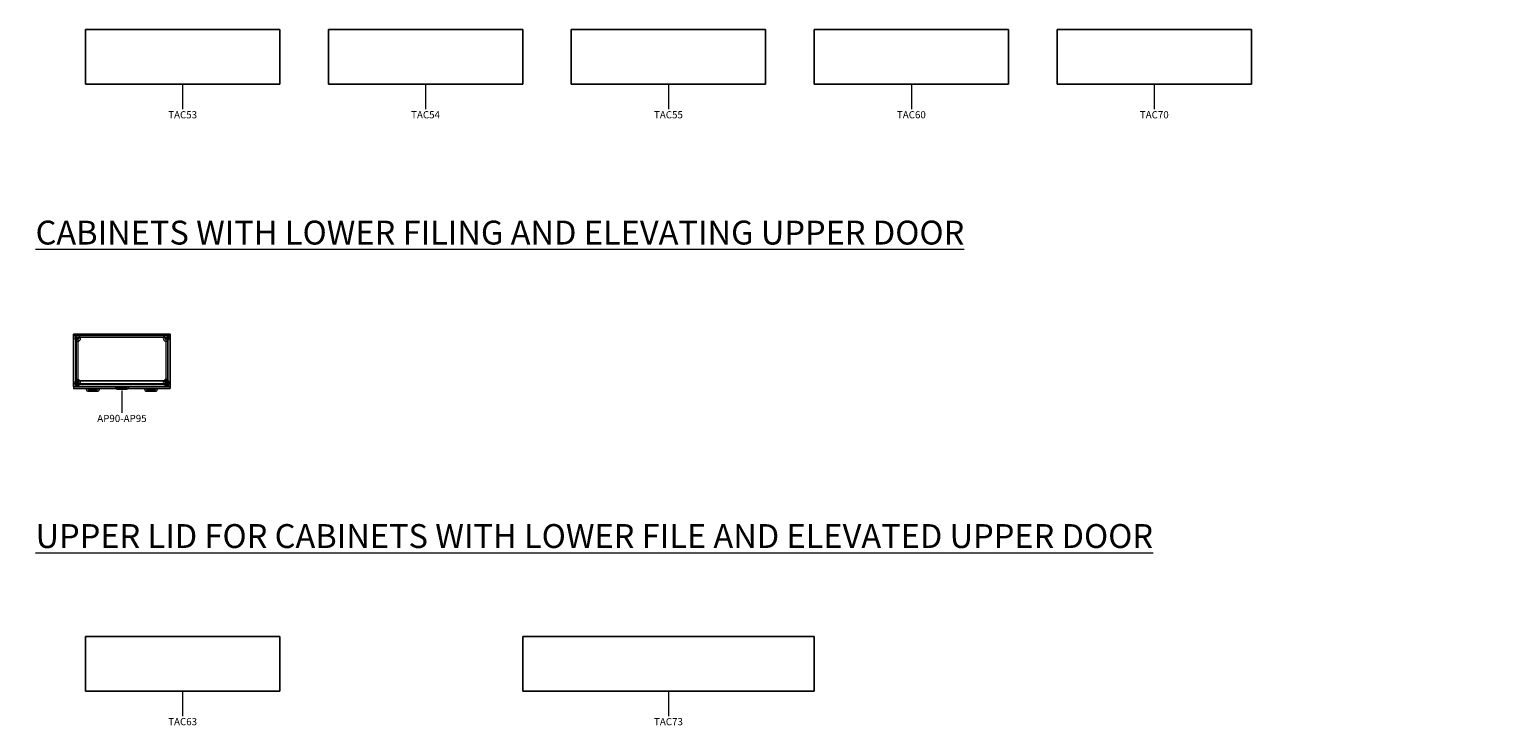
# Model space of a CAD drawing. Units: millimetres. Extents: x 21598 to 33810, y -37676 to 13130.
# Drawn here: x 21618 to 33810, y -37676 to -31944 of the extents above; entities that cross this region are included whole.
import ezdxf

# ---------------------------------------------------------------- set-up
doc = ezdxf.new("R2010")
doc.units = ezdxf.units.MM
for name, color, linetype, lineweight in [('2D_Texto', 211, 'Continuous', 9), ('3D_Base', 2, 'Continuous', 18), ('3D_Cajon Archivo', 40, 'Continuous', 18), ('3D_Cerradura', 7, 'Continuous', 18), ('3D_Lateral', 13, 'Continuous', 18), ('3D_Leja', 14, 'Continuous', 18), ('3D_Nivelador', 16, 'Continuous', 18), ('3D_Puerta Abatible', 41, 'Continuous', 18), ('3D_Tapa TAC', 24, 'Continuous', 18), ('3D_Techo', 25, 'Continuous', 18), ('3D_Tirador', 26, 'Continuous', 18), ('3D_Trasera', 28, 'Continuous', 18), ('G-ANNO-TEXT', 231, 'Continuous', 9), ('Mobiliario', 41, 'Continuous', 18)]:
    doc.layers.add(name, color=color, linetype=linetype, lineweight=lineweight)
doc.styles.add('Arial_1', font='arial.ttf', dxfattribs={"height": 196.706587})
doc.styles.add('Arial_2', font='arial.ttf', dxfattribs={"height": 59.011976})

# ---------------------------------------------------------------- blocks, each defined once
blk = doc.blocks.new('01-TAPA MODELOS - TAC53-402816-Level 1')
at = {"layer": '3D_Tapa TAC'}
for p, q in [((800, 225), (-800, 225)), ((-800, 225), (-800, -225)), ((-800, -225), (-800, 225)), ((-800, 225), (800, 225)), ((-800, 225), (-800, 225)), ((800, -225), (800, 225)), ((800, 225), (800, -225)), ((800, 225), (800, 225)), ((-800, -225), (800, -225)), ((800, -225), (-800, -225)), ((-800, -225), (-800, -225)), ((800, -225), (800, -225))]:
    blk.add_line(p, q, dxfattribs=at)
blk = doc.blocks.new('01-TAPA MODELOS - TAC54-402818-Level 1')
at = {"layer": '3D_Tapa TAC'}
for p, q in [((800, 225), (-800, 225)), ((-800, 225), (-800, -225)), ((-800, -225), (-800, 225)), ((-800, 225), (800, 225)), ((-800, 225), (-800, 225)), ((800, -225), (800, 225)), ((800, 225), (800, -225)), ((800, 225), (800, 225)), ((-800, -225), (800, -225)), ((800, -225), (-800, -225)), ((-800, -225), (-800, -225)), ((800, -225), (800, -225))]:
    blk.add_line(p, q, dxfattribs=at)
blk = doc.blocks.new('01-TAPA MODELOS - TAC55-402820-Level 1')
at = {"layer": '3D_Tapa TAC'}
for p, q in [((800, 225), (-800, 225)), ((-800, 225), (-800, -225)), ((-800, -225), (-800, 225)), ((-800, 225), (800, 225)), ((-800, 225), (-800, 225)), ((800, -225), (800, 225)), ((800, 225), (800, -225)), ((800, 225), (800, 225)), ((-800, -225), (800, -225)), ((800, -225), (-800, -225)), ((-800, -225), (-800, -225)), ((800, -225), (800, -225))]:
    blk.add_line(p, q, dxfattribs=at)
blk = doc.blocks.new('01-TAPA MODELOS - TAC60-402822-Level 1')
at = {"layer": '3D_Tapa TAC'}
for p, q in [((800, 225), (-800, 225)), ((-800, 225), (-800, -225)), ((-800, -225), (-800, 225)), ((-800, 225), (800, 225)), ((-800, 225), (-800, 225)), ((800, -225), (800, 225)), ((800, 225), (800, -225)), ((800, 225), (800, 225)), ((-800, -225), (800, -225)), ((800, -225), (-800, -225)), ((-800, -225), (-800, -225)), ((800, -225), (800, -225))]:
    blk.add_line(p, q, dxfattribs=at)
blk = doc.blocks.new('01-TAPA MODELOS - TAC70-402824-Level 1')
at = {"layer": '3D_Tapa TAC'}
for p, q in [((800, 225), (-800, 225)), ((-800, 225), (-800, -225)), ((-800, -225), (-800, 225)), ((-800, 225), (800, 225)), ((-800, 225), (-800, 225)), ((800, -225), (800, 225)), ((800, 225), (800, -225)), ((800, 225), (800, 225)), ((-800, -225), (800, -225)), ((800, -225), (-800, -225)), ((-800, -225), (-800, -225)), ((800, -225), (800, -225))]:
    blk.add_line(p, q, dxfattribs=at)
blk = doc.blocks.new('01-ARMARIO METAL_AP90-AP95 - AP90-AP95-460540-Level 1')
at = {"layer": '3D_Base'}
for p, q in [((-379, 216), (-379, 216)), ((-379, 216), (-379, 214)), ((-379, -214), (-379, 216)), ((379, 216), (-379, 216)), ((-379, 214), (-379, -214)), ((379, 216), (379, -214)), ((379, 214), (379, 216)), ((379, 216), (379, 216)), ((379, -214), (379, 214)), ((-379, -214), (-379, -216)), ((-379, -216), (-379, -214)), ((-379, -216), (379, -216)), ((-379, -216), (-379, -216)), ((379, -214), (379, -216)), ((379, -216), (379, -214)), ((379, -216), (379, -216))]:
    blk.add_line(p, q, dxfattribs=at)
at = {"layer": '3D_Cajon Archivo'}
for p, q in [((398, -216), (-398, -216)), ((-398, -216), (-398, -216)), ((-398, -216), (398, -216)), ((-398, -216), (-398, -232)), ((-398, -216), (-398, -232)), ((398, -232), (-398, -232)), ((-398, -232), (-398, -232)), ((-398, -232), (398, -232)), ((398, -216), (398, -216)), ((398, -232), (398, -216)), ((398, -216), (398, -232)), ((398, -232), (398, -232))]:
    blk.add_line(p, q, dxfattribs=at)
at = {"layer": '3D_Cerradura'}
for p, q in [((-11, -216), (-11, -217)), ((11, -216), (-11, -216)), ((-11, -216), (11, -216)), ((-11, -232), (-11, -233)), ((11, -232), (-11, -232)), ((-11, -232), (11, -232)), ((-10, -218), (-9, -219)), ((-10, -234), (-9, -235)), ((-9, -218), (-9, -219)), ((-9, -218), (9, -218)), ((9, -218), (-9, -218)), ((-9, -219), (9, -219)), ((9, -219), (-9, -219)), ((-9, -234), (-9, -235)), ((-9, -234), (9, -234)), ((9, -234), (-9, -234)), ((-9, -235), (9, -235)), ((9, -235), (-9, -235)), ((-8, -218), (-8, -222)), ((-8, -218), (8, -218)), ((8, -218), (-8, -218)), ((-8, -234), (-8, -238)), ((-8, -234), (8, -234)), ((8, -234), (-8, -234)), ((2, -219), (-2, -219)), ((-2, -219), (-2, -219)), ((-2, -219), (2, -219)), ((-2, -223), (-2, -219)), ((-2, -223), (-2, -219)), ((2, -223), (-2, -223)), ((-2, -223), (-2, -223)), ((-2, -223), (-2, -223)), ((-2, -223), (2, -223)), ((2, -235), (-2, -235)), ((-2, -235), (-2, -235)), ((-2, -235), (2, -235)), ((-2, -239), (-2, -235)), ((-2, -239), (-2, -235)), ((2, -239), (-2, -239)), ((-2, -239), (-2, -239)), ((-2, -239), (-2, -239)), ((-2, -239), (2, -239)), ((2, -219), (2, -219)), ((2, -219), (2, -223)), ((2, -223), (2, -219)), ((2, -223), (2, -223)), ((2, -223), (2, -223)), ((2, -235), (2, -235)), ((2, -235), (2, -239)), ((2, -239), (2, -235)), ((2, -239), (2, -239)), ((2, -239), (2, -239)), ((8, -222), (8, -218)), ((8, -238), (8, -234)), ((9, -219), (9, -218)), ((9, -219), (10, -218)), ((9, -235), (9, -234)), ((9, -235), (10, -234)), ((11, -217), (11, -216)), ((11, -233), (11, -232))]:
    blk.add_line(p, q, dxfattribs=at)
at = {"layer": '3D_Cerradura', "flags": 128}
for points in [[(-10, -218), (-11, -217), (-11, -217)], [(-10, -234), (-11, -233), (-11, -233)], [(-7, -223), (-8, -223), (-8, -222)], [(-7, -239), (-8, -239), (-8, -238)], [(7, -223), (6, -223), (3, -223), (-1, -223), (-5, -223), (-7, -223), (-7, -223)], [(-7, -223), (-6, -223), (-3, -223), (1, -223), (5, -223), (7, -223), (7, -223)], [(7, -239), (6, -239), (3, -239), (-1, -239), (-5, -239), (-7, -239), (-7, -239)], [(-7, -239), (-6, -239), (-3, -239), (1, -239), (5, -239), (7, -239), (7, -239)], [(8, -222), (8, -223), (7, -223)], [(8, -238), (8, -239), (7, -239)], [(11, -217), (11, -218), (10, -218)], [(11, -233), (11, -234), (10, -234)]]:
    blk.add_lwpolyline(points, dxfattribs=at)
at = {"layer": '3D_Lateral'}
for p, q in [((-399, 214), (-399, -214)), ((-399, 214), (-399, -214)), ((-398, -214), (-398, 214)), ((-398, -214), (-398, 214)), ((-381, 216), (-397, 216)), ((-381, 216), (-397, 216)), ((-397, 215), (-381, 215)), ((-397, 215), (-381, 215)), ((-381, 205), (-389, 205)), ((-389, 205), (-381, 205)), ((-389, 205), (-389, 205)), ((-389, 205), (-389, 204)), ((-389, 203), (-389, 205)), ((-389, 204), (-389, 203)), ((-389, 203), (-381, 203)), ((-389, 203), (-389, 203)), ((-389, 203), (-381, 203)), ((-381, 216), (-381, 216)), ((-381, 215), (-381, 215)), ((-379, 215), (-381, 215)), ((-381, 215), (-379, 215)), ((-381, 204), (-381, 204)), ((-380, 214), (-380, 206)), ((-380, 206), (-380, 214)), ((-380, 202), (-380, -189)), ((-380, 202), (-380, -189)), ((-379, 215), (-379, 215)), ((-379, 214), (-379, 206)), ((-379, -214), (-379, 214)), ((-379, 206), (-379, 202)), ((-379, 202), (-379, -189)), ((381, 215), (379, 215)), ((379, 215), (379, 215)), ((379, 215), (381, 215)), ((379, 206), (379, 214)), ((379, 214), (379, -214)), ((379, 202), (379, 206)), ((379, -189), (379, 202)), ((380, 214), (380, 206)), ((380, 206), (380, 214)), ((380, -189), (380, 202)), ((380, -189), (380, 202)), ((397, 216), (381, 216)), ((381, 216), (381, 216)), ((397, 216), (381, 216)), ((381, 215), (381, 215)), ((381, 215), (397, 215)), ((381, 215), (397, 215)), ((381, 205), (389, 205)), ((389, 205), (381, 205)), ((381, 204), (381, 204)), ((381, 203), (389, 203)), ((381, 203), (389, 203)), ((389, 205), (389, 203)), ((389, 204), (389, 205)), ((389, 205), (389, 205)), ((389, 203), (389, 204)), ((389, 203), (389, 203)), ((398, 214), (398, -214)), ((398, 214), (398, -214)), ((399, -214), (399, 214)), ((399, -214), (399, 214)), ((-381, -215), (-397, -215)), ((-381, -215), (-397, -215)), ((-397, -216), (-381, -216)), ((-397, -216), (-381, -216)), ((-389, -192), (-389, -190)), ((-389, -190), (-389, -190)), ((-389, -190), (-389, -191)), ((-381, -190), (-389, -190)), ((-381, -190), (-389, -190)), ((-389, -191), (-389, -192)), ((-389, -192), (-389, -192)), ((-389, -192), (-381, -192)), ((-381, -192), (-389, -192)), ((-381, -191), (-381, -191)), ((-381, -215), (-381, -215)), ((-381, -215), (-379, -215)), ((-379, -215), (-381, -215)), ((-381, -216), (-381, -216)), ((-380, -193), (-380, -214)), ((-380, -214), (-380, -193)), ((-379, -189), (-379, -193)), ((-379, -193), (-379, -214)), ((-379, -215), (-379, -215)), ((379, -193), (379, -189)), ((379, -214), (379, -193)), ((379, -215), (379, -215)), ((379, -215), (381, -215)), ((381, -215), (379, -215)), ((380, -193), (380, -214)), ((380, -214), (380, -193)), ((389, -190), (381, -190)), ((389, -190), (381, -190)), ((381, -191), (381, -191)), ((389, -192), (381, -192)), ((381, -192), (389, -192)), ((397, -215), (381, -215)), ((381, -215), (381, -215)), ((397, -215), (381, -215)), ((381, -216), (381, -216)), ((381, -216), (397, -216)), ((381, -216), (397, -216)), ((389, -191), (389, -190)), ((389, -190), (389, -190)), ((389, -190), (389, -192)), ((389, -192), (389, -191)), ((389, -192), (389, -192))]:
    blk.add_line(p, q, dxfattribs=at)
for centre, radius, start, end in [((-397, 214), 2, 90, 180), ((-397, 214), 2, 90, 180), ((-397, 214), 1, 90, 180), ((-397, 214), 1, 90, 180), ((-381, 214), 2, 77.3924, 90), ((-381, 214), 2, 0, 90), ((-381, 214), 1, 0, 90), ((-381, 214), 1, 0, 90), ((-381, 206), 1, 270, 0), ((-381, 206), 1, 270, 0), ((-381, 206), 2, 270, 360), ((-381, 206), 2, 270, 0), ((-381, 202), 2, 0, 90), ((-381, 202), 2, 0, 90), ((-381, 202), 1, 360, 90), ((-381, 202), 1, 0, 90), ((-381, 214), 2, 0, 30), ((381, 214), 2, 90, 180), ((381, 214), 2, 150, 180), ((381, 206), 2, 180, 270), ((381, 206), 2, 180, 270), ((381, 202), 2, 90, 180), ((381, 202), 2, 90, 180), ((381, 214), 1, 90, 180), ((381, 214), 1, 90, 180), ((381, 206), 1, 180, 270), ((381, 206), 1, 180, 270), ((381, 202), 1, 90, 180), ((381, 202), 1, 90, 180), ((381, 214), 2, 90, 102.6076), ((397, 214), 2, 0, 90), ((397, 214), 2, 0, 90), ((397, 214), 1, 0, 90), ((397, 214), 1, 0, 90), ((-397, -214), 2, 180, 270), ((-397, -214), 2, 180, 270), ((-397, -214), 1, 180, 270), ((-397, -214), 1, 180, 270), ((-381, -189), 1, 270, 0), ((-381, -189), 1, 270, 0), ((-381, -189), 2, 270, 360), ((-381, -189), 2, 270, 360), ((-381, -193), 2, 0, 90), ((-381, -193), 2, 0, 90), ((-381, -193), 1, 0, 90), ((-381, -193), 1, 0, 90), ((-381, -214), 1, 270, 0), ((-381, -214), 1, 270, 0), ((-381, -214), 2, 270, 0), ((-381, -214), 2, 270, 282.6076), ((-381, -214), 2, 330, 0), ((381, -189), 2, 180, 270), ((381, -189), 2, 180, 270), ((381, -193), 2, 90, 180), ((381, -193), 2, 90, 180), ((381, -214), 2, 180, 210), ((381, -214), 2, 180, 270), ((381, -189), 1, 180, 270), ((381, -189), 1, 180, 270), ((381, -193), 1, 90, 180), ((381, -193), 1, 90, 180), ((381, -214), 1, 180, 270), ((381, -214), 1, 180, 270), ((381, -214), 2, 257.3924, 270), ((397, -214), 1, 270, 360), ((397, -214), 2, 270, 360), ((397, -214), 1, 270, 360), ((397, -214), 2, 270, 360)]:
    blk.add_arc(centre, radius, start, end, dxfattribs=at)
for points, knots in [([(-381, 216), (-380, 216), (-380, 216), (-380, 216), (-380, 216), (-380, 216), (-380, 216), (-380, 215), (-380, 215), (-379, 215), (-379, 215), (-379, 215), (-379, 215), (-379, 215)], [0, 0, 0, 0, 0.142857, 0.214286, 0.285714, 0.357143, 0.428571, 0.5, 0.571429, 0.678571, 0.785714, 0.866071, 1, 1, 1, 1]), ([(379, 215), (379, 215), (379, 215), (379, 215), (379, 215), (379, 215), (380, 215), (380, 215), (380, 216), (380, 216), (380, 216), (380, 216), (380, 216), (380, 216), (381, 216)], [0, 0, 0, 0, 0.071429, 0.178571, 0.25, 0.321429, 0.392857, 0.5, 0.571429, 0.642857, 0.714286, 0.785714, 0.857143, 1, 1, 1, 1]), ([(-379, -215), (-379, -215), (-379, -215), (-379, -215), (-379, -215), (-379, -215), (-380, -215), (-380, -215), (-380, -216), (-380, -216), (-380, -216), (-380, -216), (-380, -216), (-380, -216), (-381, -216)], [0, 0, 0, 0, 0.071429, 0.178571, 0.25, 0.321429, 0.392857, 0.5, 0.571429, 0.642857, 0.714286, 0.785714, 0.857143, 1, 1, 1, 1]), ([(381, -216), (380, -216), (380, -216), (380, -216), (380, -216), (380, -216), (380, -216), (380, -215), (380, -215), (379, -215), (379, -215), (379, -215), (379, -215), (379, -215)], [0, 0, 0, 0, 0.142857, 0.214286, 0.285714, 0.357143, 0.428571, 0.5, 0.571429, 0.678571, 0.785714, 0.866071, 1, 1, 1, 1])]:
    blk.add_open_spline(points, degree=3, knots=knots, dxfattribs=at)
at = {"layer": '3D_Leja'}
for p, q in [((379, 215), (-379, 215)), ((-379, 213), (-379, 215)), ((-379, 215), (-379, 215)), ((-379, 215), (-379, 213)), ((379, 214), (-379, 214)), ((-379, 213), (-379, 214)), ((-379, 214), (-379, 214)), ((-379, 214), (-379, 213)), ((-379, -191), (-379, 213)), ((-379, 213), (-379, 192)), ((-379, 192), (-379, 213)), ((-379, 213), (-379, 189)), ((-379, 192), (-379, 190)), ((-379, 191), (-379, 192)), ((-379, 191), (379, 191)), ((-379, 190), (-379, 191)), ((-379, 191), (-379, 191)), ((-379, 191), (379, 191)), ((-379, 190), (-379, 190)), ((-379, 190), (379, 190)), ((-378, 189), (-379, 189)), ((-379, 189), (-379, 189)), ((-377, 189), (-379, 189)), ((-378, 189), (-378, -167)), ((-378, -167), (-378, 189)), ((-378, 189), (-378, 189)), ((-378, 189), (-377, 189)), ((-377, 189), (-362, 189)), ((-362, 189), (-377, 189)), ((-362, 189), (-362, 189)), ((-362, 189), (-362, -167)), ((-362, 189), (-362, -167)), ((377, 189), (362, 189)), ((362, 189), (362, 189)), ((362, 189), (377, 189)), ((362, 189), (362, -167)), ((362, 189), (362, -167)), ((379, 189), (377, 189)), ((377, 189), (378, 189)), ((378, -167), (378, 189)), ((379, 189), (378, 189)), ((378, 189), (378, -167)), ((378, 189), (378, 189)), ((379, 213), (379, 215)), ((379, 215), (379, 215)), ((379, 215), (379, 213)), ((379, 213), (379, 214)), ((379, 214), (379, 214)), ((379, 214), (379, 213)), ((379, 189), (379, 213)), ((379, 213), (379, 192)), ((379, 192), (379, 213)), ((379, 213), (379, -191)), ((379, 192), (379, 191)), ((379, 190), (379, 192)), ((379, 191), (379, 191)), ((379, 191), (379, 190)), ((379, 190), (379, 190)), ((379, 189), (379, 189)), ((-379, -167), (-379, -191)), ((-379, -167), (-378, -167)), ((-379, -167), (-377, -167)), ((-379, -167), (-379, -167)), ((-379, -168), (-379, -170)), ((-379, -169), (-379, -168)), ((-379, -168), (-379, -168)), ((-379, -168), (379, -168)), ((379, -169), (-379, -169)), ((-379, -170), (-379, -169)), ((-379, -169), (-379, -169)), ((-379, -169), (379, -169)), ((-379, -170), (-379, -191)), ((-379, -191), (-379, -170)), ((-379, -191), (-379, -193)), ((-379, -193), (-379, -191)), ((-379, -191), (-379, -192)), ((-379, -192), (-379, -191)), ((-379, -192), (379, -192)), ((-379, -192), (-379, -192)), ((-379, -193), (379, -193)), ((-379, -193), (-379, -193)), ((-377, -167), (-378, -167)), ((-378, -167), (-378, -167)), ((-377, -167), (-362, -167)), ((-362, -167), (-377, -167)), ((-362, -167), (-362, -167)), ((377, -167), (362, -167)), ((362, -167), (362, -167)), ((362, -167), (377, -167)), ((378, -167), (377, -167)), ((377, -167), (379, -167)), ((378, -167), (379, -167)), ((378, -167), (378, -167)), ((379, -191), (379, -167)), ((379, -167), (379, -167)), ((379, -168), (379, -168)), ((379, -168), (379, -169)), ((379, -170), (379, -168)), ((379, -169), (379, -169)), ((379, -169), (379, -170)), ((379, -170), (379, -191)), ((379, -191), (379, -170)), ((379, -191), (379, -192)), ((379, -192), (379, -191)), ((379, -191), (379, -193)), ((379, -193), (379, -191)), ((379, -192), (379, -192)), ((379, -193), (379, -193))]:
    blk.add_line(p, q, dxfattribs=at)
at = {"layer": '3D_Nivelador', "flags": 128}
for points in [[(-341, 181), (-342, 188), (-346, 195), (-351, 200), (-358, 203), (-365, 204), (-372, 203), (-378, 199), (-383, 193), (-386, 187), (-387, 181)], [(-387, 181), (-386, 174), (-382, 167), (-377, 162), (-370, 159), (-363, 158), (-356, 159), (-350, 163), (-345, 169), (-342, 175), (-341, 181)], [(-372, 181), (-371, 185), (-368, 188), (-364, 189), (-360, 188), (-357, 185), (-356, 181)], [(-356, 181), (-357, 185), (-360, 188), (-364, 189), (-368, 188), (-371, 185), (-372, 181)], [(-356, 181), (-357, 177), (-360, 174), (-364, 173), (-368, 174), (-371, 177), (-372, 181)], [(-372, 181), (-371, 177), (-368, 174), (-364, 173), (-360, 174), (-357, 177), (-356, 181)], [(387, 181), (386, 188), (382, 195), (377, 200), (370, 203), (363, 204), (356, 203), (350, 199), (345, 193), (342, 187), (341, 181)], [(341, 181), (342, 174), (346, 167), (351, 162), (358, 159), (365, 158), (372, 159), (378, 163), (383, 169), (386, 175), (387, 181)], [(356, 181), (357, 185), (360, 188), (364, 189), (368, 188), (371, 185), (372, 181)], [(372, 181), (371, 185), (368, 188), (364, 189), (360, 188), (357, 185), (356, 181)], [(372, 181), (371, 177), (368, 174), (364, 173), (360, 174), (357, 177), (356, 181)], [(356, 181), (357, 177), (360, 174), (364, 173), (368, 174), (371, 177), (372, 181)], [(-341, -181), (-342, -174), (-346, -167), (-351, -162), (-358, -159), (-365, -158), (-372, -159), (-378, -163), (-383, -169), (-386, -175), (-387, -181)], [(-387, -181), (-386, -188), (-382, -195), (-377, -200), (-370, -203), (-363, -204), (-356, -203), (-350, -199), (-345, -193), (-342, -187), (-341, -181)], [(-372, -181), (-371, -177), (-368, -174), (-364, -173), (-360, -174), (-357, -177), (-356, -181)], [(-356, -181), (-357, -177), (-360, -174), (-364, -173), (-368, -174), (-371, -177), (-372, -181)], [(-356, -181), (-357, -185), (-360, -188), (-364, -189), (-368, -188), (-371, -185), (-372, -181)], [(-372, -181), (-371, -185), (-368, -188), (-364, -189), (-360, -188), (-357, -185), (-356, -181)], [(387, -181), (386, -174), (382, -167), (377, -162), (370, -159), (363, -158), (356, -159), (350, -163), (345, -169), (342, -175), (341, -181)], [(341, -181), (342, -188), (346, -195), (351, -200), (358, -203), (365, -204), (372, -203), (378, -199), (383, -193), (386, -187), (387, -181)], [(356, -181), (357, -177), (360, -174), (364, -173), (368, -174), (371, -177), (372, -181)], [(372, -181), (371, -177), (368, -174), (364, -173), (360, -174), (357, -177), (356, -181)], [(372, -181), (371, -185), (368, -188), (364, -189), (360, -188), (357, -185), (356, -181)], [(356, -181), (357, -185), (360, -188), (364, -189), (368, -188), (371, -185), (372, -181)]]:
    blk.add_lwpolyline(points, dxfattribs=at)
at = {"layer": '3D_Nivelador'}
for centre, start, end in [((-364, 181), 0, 180), ((-364, 181), 0, 180), ((-364, 181), 180, 0), ((-364, 181), 180, 0), ((364, 181), 0, 180), ((364, 181), 0, 180), ((364, 181), 180, 0), ((364, 181), 180, 0), ((-364, -181), 0, 180), ((-364, -181), 0, 180), ((-364, -181), 180, 0), ((-364, -181), 180, 0), ((364, -181), 0, 180), ((364, -181), 0, 180), ((364, -181), 180, 0), ((364, -181), 180, 0)]:
    blk.add_arc(centre, 4, start, end, dxfattribs=at)
at = {"layer": '3D_Puerta Abatible'}
for p, q in [((376, -197), (-376, -197)), ((-376, -197), (-376, -197)), ((-376, -197), (376, -197)), ((-376, -197), (-376, -216)), ((-376, -197), (-376, -216)), ((376, -216), (-376, -216)), ((-376, -216), (-376, -216)), ((-376, -216), (376, -216)), ((376, -197), (376, -197)), ((376, -216), (376, -197)), ((376, -197), (376, -216)), ((376, -216), (376, -216))]:
    blk.add_line(p, q, dxfattribs=at)
at = {"layer": '3D_Techo'}
for p, q in [((398, 215), (-398, 215)), ((-398, 213), (-398, 215)), ((-398, 215), (-398, 215)), ((-398, 215), (-398, 213)), ((398, 214), (-398, 214)), ((-398, 213), (-398, 214)), ((-398, 214), (-398, 214)), ((-398, 214), (-398, 213)), ((-398, -213), (-398, 213)), ((-398, 213), (-398, 208)), ((-398, 208), (-398, 213)), ((-398, 213), (-398, -213)), ((-398, 208), (-398, 206)), ((-398, 207), (-398, 208)), ((-398, 207), (398, 207)), ((-398, 206), (-398, 207)), ((-398, 207), (-398, 207)), ((-398, 207), (398, 207)), ((-398, 206), (-398, 206)), ((-398, 206), (398, 206)), ((379, 215), (-379, 215)), ((-379, 213), (-379, 215)), ((-379, 215), (-379, 215)), ((-379, 215), (-379, 213)), ((379, 214), (-379, 214)), ((-379, 213), (-379, 214)), ((-379, 214), (-379, 214)), ((-379, 214), (-379, 213)), ((-379, -213), (-379, 213)), ((-379, 213), (-379, 208)), ((-379, 208), (-379, 213)), ((-379, 213), (-379, -213)), ((-379, 208), (-379, 206)), ((-379, 207), (-379, 208)), ((-379, 207), (379, 207)), ((-379, 206), (-379, 207)), ((-379, 207), (-379, 207)), ((-379, 207), (379, 207)), ((-379, 206), (-379, 206)), ((-379, 206), (379, 206)), ((379, 213), (379, 215)), ((379, 215), (379, 215)), ((379, 215), (379, 213)), ((379, 213), (379, 214)), ((379, 214), (379, 214)), ((379, 214), (379, 213)), ((379, -213), (379, 213)), ((379, 213), (379, 208)), ((379, 208), (379, 213)), ((379, 213), (379, -213)), ((379, 208), (379, 207)), ((379, 206), (379, 208)), ((379, 207), (379, 207)), ((379, 207), (379, 206)), ((379, 206), (379, 206)), ((398, 213), (398, 215)), ((398, 215), (398, 215)), ((398, 215), (398, 213)), ((398, 213), (398, 214)), ((398, 214), (398, 214)), ((398, 214), (398, 213)), ((398, -213), (398, 213)), ((398, 213), (398, 208)), ((398, 208), (398, 213)), ((398, 213), (398, -213)), ((398, 208), (398, 207)), ((398, 206), (398, 208)), ((398, 207), (398, 207)), ((398, 207), (398, 206)), ((398, 206), (398, 206)), ((-398, -193), (-398, -195)), ((-398, -194), (-398, -193)), ((-398, -193), (-398, -193)), ((-398, -193), (398, -193)), ((398, -194), (-398, -194)), ((-398, -195), (-398, -194)), ((-398, -194), (-398, -194)), ((-398, -194), (398, -194)), ((-398, -195), (-398, -213)), ((-398, -213), (-398, -195)), ((-398, -213), (-398, -215)), ((-398, -215), (-398, -213)), ((-398, -213), (-398, -214)), ((-398, -214), (-398, -213)), ((-398, -214), (398, -214)), ((-398, -214), (-398, -214)), ((-398, -215), (398, -215)), ((-398, -215), (-398, -215)), ((-379, -193), (-379, -195)), ((-379, -194), (-379, -193)), ((-379, -193), (-379, -193)), ((-379, -193), (379, -193)), ((379, -194), (-379, -194)), ((-379, -195), (-379, -194)), ((-379, -194), (-379, -194)), ((-379, -194), (379, -194)), ((-379, -195), (-379, -213)), ((-379, -213), (-379, -195)), ((-379, -213), (-379, -215)), ((-379, -215), (-379, -213)), ((-379, -213), (-379, -214)), ((-379, -214), (-379, -213)), ((-379, -214), (379, -214)), ((-379, -214), (-379, -214)), ((-379, -215), (379, -215)), ((-379, -215), (-379, -215)), ((379, -193), (379, -193)), ((379, -193), (379, -194)), ((379, -195), (379, -193)), ((379, -194), (379, -194)), ((379, -194), (379, -195)), ((379, -195), (379, -213)), ((379, -213), (379, -195)), ((379, -213), (379, -214)), ((379, -214), (379, -213)), ((379, -213), (379, -215)), ((379, -215), (379, -213)), ((379, -214), (379, -214)), ((379, -215), (379, -215)), ((398, -193), (398, -193)), ((398, -193), (398, -194)), ((398, -195), (398, -193)), ((398, -194), (398, -194)), ((398, -194), (398, -195)), ((398, -195), (398, -213)), ((398, -213), (398, -195)), ((398, -213), (398, -214)), ((398, -214), (398, -213)), ((398, -213), (398, -215)), ((398, -215), (398, -213)), ((398, -214), (398, -214)), ((398, -215), (398, -215))]:
    blk.add_line(p, q, dxfattribs=at)
at = {"layer": '3D_Tirador'}
for p, q in [((-275, -232), (-291, -232)), ((-291, -232), (-291, -243)), ((-291, -243), (-291, -232)), ((-291, -232), (-275, -232)), ((-291, -232), (-291, -232)), ((-275, -241), (-275, -232)), ((-275, -232), (-275, -241)), ((-275, -232), (-275, -232)), ((-188, -232), (-204, -232)), ((-204, -232), (-204, -241)), ((-204, -241), (-204, -232)), ((-204, -232), (-188, -232)), ((-204, -232), (-204, -232)), ((-188, -243), (-188, -232)), ((-188, -232), (-188, -243)), ((-188, -232), (-188, -232)), ((-36, -216), (-51, -216)), ((-51, -216), (-51, -227)), ((-51, -227), (-51, -216)), ((-51, -216), (-36, -216)), ((-51, -216), (-51, -216)), ((-41, -237), (41, -237)), ((41, -237), (-41, -237)), ((-36, -225), (-36, -216)), ((-36, -216), (-36, -225)), ((-36, -216), (-36, -216)), ((31, -230), (-31, -230)), ((-31, -230), (31, -230)), ((51, -216), (36, -216)), ((36, -216), (36, -225)), ((36, -225), (36, -216)), ((36, -216), (51, -216)), ((36, -216), (36, -216)), ((51, -227), (51, -216)), ((51, -216), (51, -227)), ((51, -216), (51, -216)), ((204, -232), (188, -232)), ((188, -232), (188, -243)), ((188, -243), (188, -232)), ((188, -232), (204, -232)), ((188, -232), (188, -232)), ((204, -241), (204, -232)), ((204, -232), (204, -241)), ((204, -232), (204, -232)), ((291, -232), (275, -232)), ((275, -232), (275, -241)), ((275, -241), (275, -232)), ((275, -232), (291, -232)), ((275, -232), (275, -232)), ((291, -243), (291, -232)), ((291, -232), (291, -243)), ((291, -232), (291, -232)), ((-281, -253), (-198, -253)), ((-198, -253), (-281, -253)), ((-209, -246), (-270, -246)), ((-270, -246), (-209, -246)), ((198, -253), (281, -253)), ((281, -253), (198, -253)), ((270, -246), (209, -246)), ((209, -246), (270, -246))]:
    blk.add_line(p, q, dxfattribs=at)
for centre, radius, start, end in [((-281, -243), 10, 180, 270), ((-281, -243), 10, 180, 270), ((-270, -241), 5, 180, 270), ((-270, -241), 5, 180, 270), ((-209, -241), 5, 270, 0), ((-209, -241), 5, 270, 0), ((-198, -243), 10, 270, 360), ((-198, -243), 10, 270, 0), ((-41, -227), 10, 180, 270), ((-41, -227), 10, 180, 270), ((-31, -225), 5, 180, 270), ((-31, -225), 5, 180, 270), ((31, -225), 5, 270, 0), ((31, -225), 5, 270, 0), ((41, -227), 10, 270, 360), ((41, -227), 10, 270, 0), ((198, -243), 10, 180, 270), ((198, -243), 10, 180, 270), ((209, -241), 5, 180, 270), ((209, -241), 5, 180, 270), ((270, -241), 5, 270, 0), ((270, -241), 5, 270, 0), ((281, -243), 10, 270, 360), ((281, -243), 10, 270, 0)]:
    blk.add_arc(centre, radius, start, end, dxfattribs=at)
at = {"layer": '3D_Trasera'}
for p, q in [((-380, 205), (-387, 205)), ((-387, 205), (-387, 204)), ((-387, 204), (-387, 205)), ((-387, 205), (-380, 205)), ((-387, 205), (-387, 205)), ((-387, 204), (-380, 204)), ((-380, 204), (-387, 204)), ((-387, 204), (-387, 204)), ((-379, 214), (-379, 206)), ((-379, 206), (-379, 214)), ((-378, 206), (-378, 214)), ((-378, 214), (-378, 206)), ((377, 216), (-377, 216)), ((-377, 216), (377, 216)), ((-377, 215), (377, 215)), ((377, 215), (-377, 215)), ((378, 214), (378, 206)), ((378, 206), (378, 214)), ((379, 206), (379, 214)), ((379, 214), (379, 206)), ((387, 205), (380, 205)), ((380, 205), (387, 205)), ((380, 204), (387, 204)), ((387, 204), (380, 204)), ((387, 204), (387, 205)), ((387, 205), (387, 204)), ((387, 205), (387, 205)), ((387, 204), (387, 204))]:
    blk.add_line(p, q, dxfattribs=at)
for centre, radius, start, end in [((-380, 206), 2, 270, 0), ((-380, 206), 1, 270, 0), ((-380, 206), 1, 270, 0), ((-380, 206), 2, 270, 0), ((-377, 214), 2, 90, 180), ((-377, 214), 2, 90, 180), ((-377, 214), 1, 90, 180), ((-377, 214), 1, 90, 180), ((377, 214), 2, 0, 90), ((377, 214), 2, 0, 90), ((377, 214), 1, 0, 90), ((377, 214), 1, 0, 90), ((380, 206), 2, 180, 270), ((380, 206), 2, 180, 270), ((380, 206), 1, 180, 270), ((380, 206), 1, 180, 270)]:
    blk.add_arc(centre, radius, start, end, dxfattribs=at)
blk = doc.blocks.new('01-TAPA MODELOS - TAC63-402830-Level 1')
at = {"layer": '3D_Tapa TAC'}
for p, q in [((800, 225), (-800, 225)), ((-800, 225), (-800, -225)), ((-800, -225), (-800, 225)), ((-800, 225), (800, 225)), ((-800, 225), (-800, 225)), ((800, -225), (800, 225)), ((800, 225), (800, -225)), ((800, 225), (800, 225)), ((-800, -225), (800, -225)), ((800, -225), (-800, -225)), ((-800, -225), (-800, -225)), ((800, -225), (800, -225))]:
    blk.add_line(p, q, dxfattribs=at)
blk = doc.blocks.new('01-TAPA MODELOS - TAC73-402832-Level 1')
at = {"layer": '3D_Tapa TAC'}
for p, q in [((1200, 225), (-1200, 225)), ((-1200, 225), (-1200, -225)), ((-1200, -225), (-1200, 225)), ((-1200, 225), (1200, 225)), ((-1200, 225), (-1200, 225)), ((1200, -225), (1200, 225)), ((1200, 225), (1200, -225)), ((1200, 225), (1200, 225)), ((-1200, -225), (1200, -225)), ((1200, -225), (-1200, -225)), ((-1200, -225), (-1200, -225)), ((1200, -225), (1200, -225))]:
    blk.add_line(p, q, dxfattribs=at)

msp = doc.modelspace()

# ---------------------------------------------------------------- linework, layer by layer
at = {"layer": '2D_Texto'}
for p, q in [((22878, -32394), (22878, -32600)), ((24878, -32394), (24878, -32600)), ((26878, -32394), (26878, -32600)), ((28878, -32394), (28878, -32600)), ((30878, -32394), (30878, -32600)), ((22378, -34922), (22378, -35102)), ((22878, -37394), (22878, -37600)), ((26878, -37394), (26878, -37600))]:
    msp.add_line(p, q, dxfattribs=at)

# ---------------------------------------------------------------- block references
at = {"layer": '3D_Techo'}
msp.add_blockref('01-ARMARIO METAL_AP90-AP95 - AP90-AP95-460540-Level 1', (22378, -34669), dxfattribs=at)
at = {"layer": 'Mobiliario'}
for name, p in [('01-TAPA MODELOS - TAC53-402816-Level 1', (22878, -32169)), ('01-TAPA MODELOS - TAC54-402818-Level 1', (24878, -32169)), ('01-TAPA MODELOS - TAC55-402820-Level 1', (26878, -32169)), ('01-TAPA MODELOS - TAC60-402822-Level 1', (28878, -32169)), ('01-TAPA MODELOS - TAC70-402824-Level 1', (30878, -32169)), ('01-TAPA MODELOS - TAC63-402830-Level 1', (22878, -37169)), ('01-TAPA MODELOS - TAC73-402832-Level 1', (26878, -37169))]:
    msp.add_blockref(name, p, dxfattribs=at)

# ---------------------------------------------------------------- texts
at = {"layer": '2D_Texto', "char_height": 59, "attachment_point": 2, "line_spacing_factor": 0.938532, "style": 'Arial_2'}
for s, insert, width in [('TAC53', (22878, -32616), 305.28), ('TAC54', (24878, -32616), 305.28), ('TAC55', (26878, -32616), 305.28), ('TAC60', (28878, -32616), 305.28), ('TAC70', (30878, -32616), 305.28), ('AP90-AP95', (22378, -35118), 513.36), ('TAC63', (22878, -37616), 305.28), ('TAC73', (26878, -37616), 305.28)]:
    msp.add_mtext(s, dxfattribs=dict(at, insert=insert, width=width))
at = {"layer": 'G-ANNO-TEXT', "color": 7, "char_height": 196.71, "attachment_point": 1, "line_spacing_factor": 0.938532, "style": 'Arial_1', "bg_fill": 3, "box_fill_scale": 1.25, "bg_fill_color": 0, "bg_fill_transparency": 0}
for s, insert, width in [('\\LCABINETS WITH LOWER FILING AND ELEVATING UPPER DOOR', (21667, -33518), 9986.4), ('\\LUPPER LID FOR CABINETS WITH LOWER FILE AND ELEVATED UPPER DOOR', (21667, -36018), 12093.6)]:
    msp.add_mtext(s, dxfattribs=dict(at, insert=insert, width=width))

doc.saveas('drawing.dxf')
